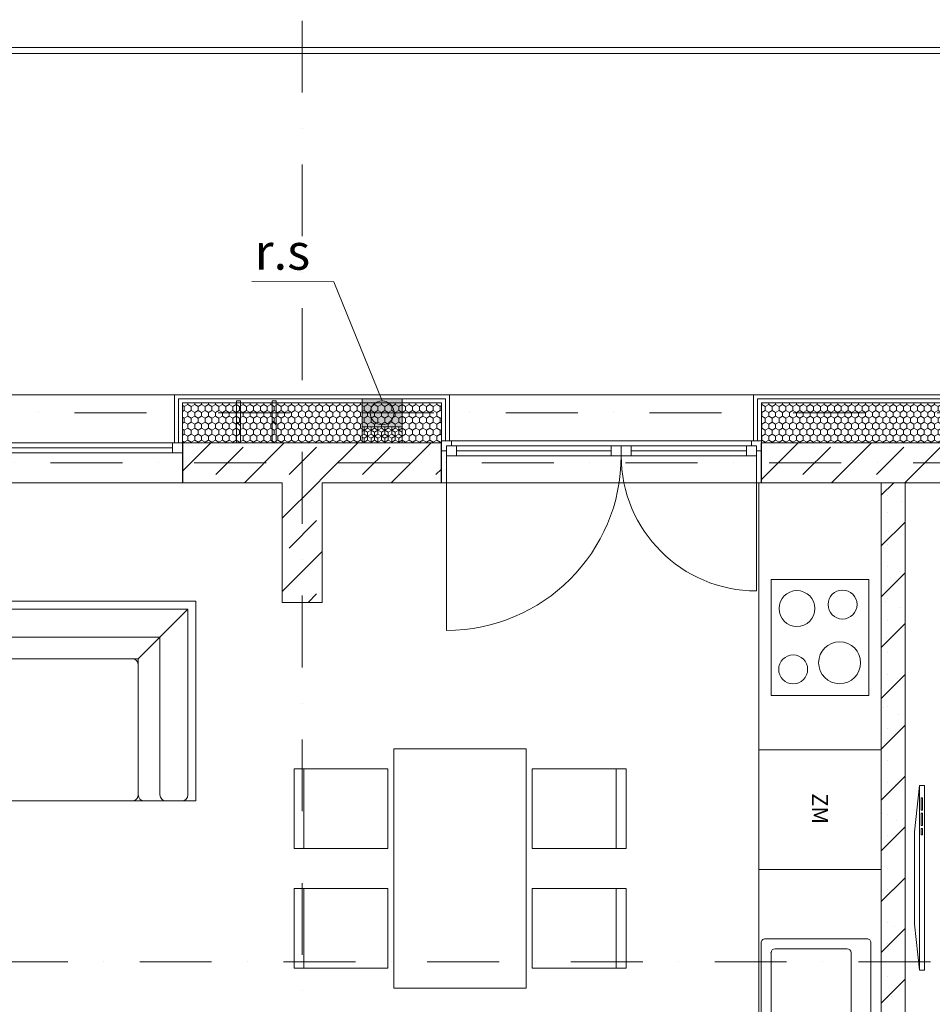
# Model space of a CAD drawing. Units: millimetres. Extents: x 6425495007 to 6425746729, y 6050478639 to 6050654162.
# Drawn here: x 6425505667 to 6425510238, y 6050570578 to 6050575511 of the extents above; entities that cross this region are included whole.
import ezdxf
from ezdxf.enums import TextEntityAlignment as Align

# ---------------------------------------------------------------- set-up
doc = ezdxf.new("R2010")
doc.units = ezdxf.units.MM
doc.header["$MEASUREMENT"] = 0
doc.set_wipeout_variables(frame=1)
doc.linetypes.add('Kropki i Kreski', pattern=[720, 360, -180, 0, -180])
doc.linetypes.add('Wipeout_Contour', pattern=[1000, 0, -1000])
for name, color, linetype in [('B_balustrada', 7, 'Continuous'), ('KOMINY SZACHTY', 7, 'Continuous'), ('Nowe_410-K Osie', 7, 'Continuous'), ('Okna ARCHICADa', 7, 'Continuous'), ('ŚCIANY WEW', 7, 'Continuous'), ('ŚCIANY ZEW', 7, 'Continuous')]:
    doc.layers.add(name, color=color, linetype=linetype)
for name, color, linetype, lineweight in [('B_balustrada_Nr_pióra__99', 7, 'Continuous', 13), ('KOMINY SZACHTY_Nr_pióra__99', 7, 'Continuous', 13), ('Nowe_0_kd_piony_Nr_pióra__100', 7, 'Continuous', 13), ('Nowe_0_kd_piony_Nr_pióra__91', 255, 'Continuous', 13), ('Nowe_0_kd_piony_Nr_pióra__95', 8, 'Continuous', 13), ('Nowe_2D - ogólne_Nr_pióra__7', 5, 'Continuous', 20), ('Nowe_410-K Osie_Nr_pióra__10', 1, 'Continuous', 13), ('Nowe_Wyposażenie - Sanitarne.PROJ_Nr_pióra__95', 8, 'Continuous', 13), ('Nowe_Wyposażenie - Umeblowanie_Nr_pióra__95', 8, 'Continuous', 13), ('Okna ARCHICADa_Nr_pióra__1', 7, 'Continuous', 25), ('Okna ARCHICADa_Nr_pióra__100', 7, 'Continuous', 13), ('Okna ARCHICADa_Nr_pióra__95', 8, 'Continuous', 13), ('Wyposażenie - Sanitarne.PROJ_Nr_pióra__95', 8, 'Continuous', 13), ('ŚCIANY WEW_Nr_pióra__95', 8, 'Continuous', 13), ('ŚCIANY WEW_Nr_pióra__99', 7, 'Continuous', 13), ('ŚCIANY ZEW_Nr_pióra__1', 7, 'Continuous', 25), ('ŚCIANY ZEW_Nr_pióra__100', 7, 'Continuous', 13), ('ŚCIANY ZEW_Nr_pióra__95', 8, 'Continuous', 13)]:
    doc.layers.add(name, color=color, linetype=linetype, lineweight=lineweight)
for name, color, linetype, lineweight, true_color in [('Nowe_0_kd_piony_Nr_pióra__36', 7, 'Continuous', 20, 0x2a2aff), ('Nowe_0_kd_piony_Nr_pióra__96', 7, 'Continuous', 13, 0x5f5f5f), ('Okna ARCHICADa_Nr_pióra__96', 7, 'Continuous', 13, 0x5f5f5f)]:
    doc.layers.add(name, color=color, linetype=linetype, lineweight=lineweight, true_color=true_color)
doc.styles.add('GENERATED_STYLE_1', font='arial.ttf')
doc.styles.add('GENERATED_STYLE_2', font='ariali.ttf')
pattern_1 = [(45, (6424866031.24, 6049732403.77), (-183.847756, 183.847756), []), (45, (6424865939.32, 6049732495.7), (-183.847756, 183.847756), [194.99999, -65])]
pattern_2 = [(135, (6424866031.24, 6049732403.77), (91.923878, 91.923878), [])]
pattern_3 = [(270, (6424866031.24, 6049732403.77), (34.6410162, 0), [20, -40]), (270, (6424866048.562, 6049732373.77), (34.6410162, 0), [20, -40]), (330, (6424866031.24, 6049732383.77), (17.3205081, 30), [20, -40]), (330, (6424866065.882, 6049732383.77), (17.3205081, 30), [20, -40]), (30, (6424866031.24, 6049732403.77), (-17.3205081, 30), [20, -40]), (30, (6424866065.882, 6049732403.77), (-17.3205081, 30), [20, -40])]

# ---------------------------------------------------------------- blocks, each defined once
blk = doc.blocks.new('Ściana_409', base_point=(6425510102.509859, 6050569086.287024))
at = {"layer": 'ŚCIANY WEW_Nr_pióra__95', "linetype": 'Continuous', "lineweight": 13}
h = blk.add_hatch(dxfattribs=at)
h.set_pattern_fill('KAMIEŃ_ŁAMANY', color=8, style=0, pattern_type=2)
h.set_pattern_definition([(45, (6424866031.24, 6049732403.77), (-127.279217, 127.279217), []), (90, (6424865903.96, 6049732531.05), (-161.999996, 0), [0, -107.999997, 0, -161.999996]), (155, (6424866031.24, 6049732658.33), (68.464157, 146.821858), [0, -79.199998, 0, -136.799996])])
h.paths.add_polyline_path([(6425510102.509859, 6050569086.287024), (6425510102.427637, 6050573191.328259), (6425509982.427637, 6050573191.328259), (6425509982.509859, 6050569086.28462)])
at = {"layer": 'ŚCIANY WEW_Nr_pióra__99', "color": 7, "linetype": 'Continuous', "lineweight": 13, "flags": 128}
for points in [[(6425510102.427637, 6050573191.328259), (6425509982.427637, 6050573191.328259)], [(6425509982.427637, 6050573191.328259), (6425509982.509859, 6050569086.28462)], [(6425510102.509859, 6050569086.287024), (6425510102.427637, 6050573191.328259)], [(6425509982.509859, 6050569086.28462), (6425510102.509859, 6050569086.287024)]]:
    blk.add_lwpolyline(points, dxfattribs=at)
blk = doc.blocks.new('Ściana_939', base_point=(6425513111.466778, 6050575371.31278))
at = {"color": 254, "linetype": 'Wipeout_Contour', "lineweight": 0, "ltscale": 35303620923.77491}
blk.add_wipeout([(6425501012.432261, 6050575341.31278), (6425513111.466779, 6050575341.31278), (6425513111.466779, 6050575371.31278), (6425501012.432261, 6050575371.31278)], dxfattribs=at).dxf.layer = 'B_balustrada'
at = {"layer": 'B_balustrada_Nr_pióra__99', "color": 7, "linetype": 'Continuous', "lineweight": 13, "flags": 128}
for points in [[(6425513111.466778, 6050575371.31278), (6425501012.432261, 6050575371.31278)], [(6425501012.432261, 6050575341.31278), (6425513111.466778, 6050575341.31278)]]:
    blk.add_lwpolyline(points, dxfattribs=at)
blk = doc.blocks.new('Ściana_941', base_point=(6425507082.432261, 6050573291.328259))
at = {"layer": 'ŚCIANY WEW', "linetype": 'Continuous', "lineweight": 0, "true_color": 0x000000}
h = blk.add_hatch(dxfattribs=at)
h.set_pattern_fill('BETON_ZBROJONY', color=18, style=0, pattern_type=2)
h.set_pattern_definition(pattern_1)
h.paths.add_polyline_path([(6425506982.432261, 6050573191.328259), (6425507182.432261, 6050573191.328259), (6425507182.432261, 6050573391.328259), (6425506982.432261, 6050573391.328259)])
h = blk.add_hatch(dxfattribs=at)
h.set_pattern_fill('BETON_ZBROJONY', color=18, style=0, pattern_type=2)
h.set_pattern_definition(pattern_1)
h.paths.add_polyline_path([(6425506982.432261, 6050573191.328259), (6425506982.432261, 6050572591.328259), (6425507182.432261, 6050572591.328259), (6425507182.432261, 6050573191.328259)])
at = {"layer": 'ŚCIANY WEW_Nr_pióra__99', "color": 7, "linetype": 'Continuous', "lineweight": 13, "flags": 128}
for points in [[(6425506982.432261, 6050573191.328259), (6425506982.432261, 6050572591.328259)], [(6425507182.432261, 6050572591.328259), (6425507182.432261, 6050573191.328259)], [(6425506982.432261, 6050572591.328259), (6425507182.432261, 6050572591.328259)]]:
    blk.add_lwpolyline(points, dxfattribs=at)
at = {"layer": 'ŚCIANY ZEW_Nr_pióra__100', "color": 7, "linetype": 'Continuous', "lineweight": 13}
blk.add_line((6425507182.432261, 6050573391.328259), (6425506982.432261, 6050573391.328259), dxfattribs=at)
blk = doc.blocks.new('Ściana_943', base_point=(6425506931.455669, 6050573601.328259))
at = {"layer": 'KOMINY SZACHTY', "linetype": 'Continuous', "lineweight": 0, "true_color": 0x000000}
h = blk.add_hatch(dxfattribs=at)
h.set_pattern_fill('CEGŁA_ZWYKŁA', color=18, style=0, pattern_type=2)
h.set_pattern_definition(pattern_2)
h.paths.add_polyline_path([(6425506931.455669, 6050573601.328259), (6425506931.455669, 6050573391.328351), (6425506951.455669, 6050573391.328351), (6425506951.455669, 6050573601.328259)])
at = {"layer": 'KOMINY SZACHTY_Nr_pióra__99', "color": 7, "linetype": 'Continuous', "lineweight": 13, "flags": 128}
for points in [[(6425506931.455669, 6050573601.328259), (6425506931.455669, 6050573391.328351)], [(6425506951.455669, 6050573601.328259), (6425506931.455669, 6050573601.328259)], [(6425506951.455669, 6050573391.328351), (6425506951.455669, 6050573601.328259)], [(6425506931.455669, 6050573391.328351), (6425506951.455669, 6050573391.328351)]]:
    blk.add_lwpolyline(points, dxfattribs=at)
blk = doc.blocks.new('Ściana_944', base_point=(6425506772.432261, 6050573391.328351))
at = {"layer": 'KOMINY SZACHTY', "linetype": 'Continuous', "lineweight": 0, "true_color": 0x000000}
h = blk.add_hatch(dxfattribs=at)
h.set_pattern_fill('CEGŁA_ZWYKŁA', color=18, style=0, pattern_type=2)
h.set_pattern_definition(pattern_2)
h.paths.add_polyline_path([(6425506772.432261, 6050573391.328351), (6425506772.432261, 6050573601.328259), (6425506752.432261, 6050573601.328259), (6425506752.432261, 6050573391.328351)])
at = {"layer": 'KOMINY SZACHTY_Nr_pióra__99', "color": 7, "linetype": 'Continuous', "lineweight": 13, "flags": 128}
for points in [[(6425506772.432261, 6050573601.328259), (6425506752.432261, 6050573601.328259)], [(6425506752.432261, 6050573601.328259), (6425506752.432261, 6050573391.328351)], [(6425506772.432261, 6050573391.328351), (6425506772.432261, 6050573601.328259)], [(6425506752.432261, 6050573391.328351), (6425506772.432261, 6050573391.328351)]]:
    blk.add_lwpolyline(points, dxfattribs=at)
blk = doc.blocks.new('Okno dwuskrzydłowe 23_4')
at = {"layer": 'Okna ARCHICADa_Nr_pióra__1', "color": 7, "linetype": 'Continuous', "lineweight": 25}
for p, q in [((-801.2, 160), (-801.2, 0)), ((801.2, 160), (801.2, 0)), ((-801.2, 0), (-801.2, -40)), ((-801.2, 0), (-801.2, -40)), ((801.2, 0), (801.2, -40)), ((801.2, 0), (801.2, -40))]:
    blk.add_line(p, q, dxfattribs=at)
at = {"layer": 'Okna ARCHICADa_Nr_pióra__100', "color": 7, "linetype": 'Continuous', "lineweight": 13}
for p, q in [((-801.2, 0), (-776.2, 0)), ((-776.2, 25), (-726.2, 25)), ((-776.2, -25), (-776.2, 25)), ((-776.2, 0), (-776.2, -25)), ((-726.2, 25), (-726.2, -25)), ((-726.2, 25), (-148.8, 25)), ((-726.2, 0), (-148.8, 0)), ((-148.8, -25), (-148.8, 25)), ((-148.8, 25), (-98.8, 25)), ((-98.8, 25), (-98.8, -25)), ((-98.8, 25), (-48.8, 25)), ((-98.8, -25), (-98.8, 25)), ((-48.8, 25), (-48.8, -25)), ((-48.8, 25), (726.2, 25)), ((-48.8, 0), (726.2, 0)), ((726.2, -25), (726.2, 25)), ((726.2, 25), (776.2, 25)), ((776.2, 25), (776.2, -25)), ((776.2, -25), (776.2, 0)), ((776.2, 0), (801.2, 0)), ((-801.2, -40), (-801.2, -50)), ((-801.2, -40), (-801.2, -50)), ((-776.2, -25), (-751.2, -25)), ((-726.2, -25), (-776.2, -25)), ((-751.2, -25), (-751.2, -50)), ((-148.8, -25), (-726.2, -25)), ((-98.8, -25), (-148.8, -25)), ((-48.8, -25), (-98.8, -25)), ((726.2, -25), (-48.8, -25)), ((776.2, -25), (726.2, -25)), ((751.2, -50), (751.2, -25)), ((751.2, -25), (776.2, -25)), ((801.2, -40), (801.2, -50)), ((801.2, -40), (801.2, -50)), ((-751.2, -50), (-801.2, -50)), ((-761.2, -50), (-761.2, -280)), ((801.2, -50), (751.2, -50)), ((761.2, -50), (761.2, -280)), ((-801.2, -280), (-761.2, -280)), ((801.2, -280), (761.2, -280))]:
    blk.add_line(p, q, dxfattribs=at)
at = {"layer": 'Okna ARCHICADa_Nr_pióra__95', "color": 8, "linetype": 'Continuous', "lineweight": 13}
for p, q in [((776.2, 25), (776.2, 900)), ((-776.2, 25), (-776.2, 702.3)), ((-726.2, 25), (-148.8, 25)), ((-48.8, 25), (726.2, 25)), ((-98.8, -50), (-751.2, -50)), ((751.2, -50), (-98.8, -50))]:
    blk.add_line(p, q, dxfattribs=at)
for centre, radius, start, end in [((776.2, 25), 875, 90, 180), ((-776.2, 25), 677.3, 0, 90)]:
    blk.add_arc(centre, radius, start, end, dxfattribs=at)
at = {"layer": 'Okna ARCHICADa_Nr_pióra__96', "color": 251, "linetype": 'Continuous', "lineweight": 13, "true_color": 0x5f5f5f}
for p, q in [((-801.2, 160), (801.2, 160)), ((-761.2, -280), (761.2, -280))]:
    blk.add_line(p, q, dxfattribs=at)
blk = doc.blocks.new('Okno potrójne 23')
at = {"layer": 'Okna ARCHICADa_Nr_pióra__1', "color": 7, "linetype": 'Continuous', "lineweight": 25}
for p, q in [((-1400, 0), (-1400, -50)), ((-1400, 0), (-1400, -50)), ((1400, 0), (1400, -50)), ((1400, 0), (1400, -50)), ((-1400, -50), (-1400, -200)), ((1400, -50), (1400, -200))]:
    blk.add_line(p, q, dxfattribs=at)
at = {"layer": 'Okna ARCHICADa_Nr_pióra__100', "color": 7, "linetype": 'Continuous', "lineweight": 13}
for p, q in [((-1400, 240), (-1360, 240)), ((-1360, 240), (1360, 240)), ((-1360, 0), (-1360, 240)), ((1400, 240), (1360, 240)), ((1360, 0), (1360, 240)), ((-1400, 0), (-1350, 0)), ((-1350, 0), (-1350, -50)), ((-446.1, -50), (-446.1, 0)), ((-446.1, 0), (-421.1, 0)), ((-421.1, 0), (-396.1, 0)), ((-396.1, 0), (-396.1, -50)), ((465.8, -50), (465.8, 0)), ((465.8, 0), (490.8, 0)), ((490.8, 0), (515.8, 0)), ((515.8, 0), (515.8, -50)), ((1350, -50), (1350, 0)), ((1350, 0), (1400, 0)), ((-1350, -50), (-1400, -50)), ((-421.1, -50), (-446.1, -50)), ((-396.1, -50), (-421.1, -50)), ((490.8, -50), (465.8, -50)), ((515.8, -50), (490.8, -50)), ((1400, -50), (1350, -50)), ((-1400, -200), (1400, -200))]:
    blk.add_line(p, q, dxfattribs=at)
at = {"layer": 'Okna ARCHICADa_Nr_pióra__95', "color": 8, "linetype": 'Continuous', "lineweight": 13}
for p, q in [((-1350, 0), (-446.1, 0)), ((-396.1, 0), (465.8, 0)), ((515.8, 0), (1350, 0)), ((-1350, -25), (-446.1, -25)), ((-396.1, -25), (465.8, -25)), ((515.8, -25), (1350, -25)), ((-446.1, -50), (-1350, -50)), ((465.8, -50), (-396.1, -50)), ((1350, -50), (515.8, -50))]:
    blk.add_line(p, q, dxfattribs=at)
blk = doc.blocks.new('Ściana_945', base_point=(6425516257.235134, 6050573291.328259))
at = {"layer": 'ŚCIANY ZEW', "linetype": 'Continuous', "lineweight": 0, "true_color": 0x000000}
h = blk.add_hatch(dxfattribs=at)
h.set_pattern_fill('BETON_ZBROJONY', color=18, style=0, pattern_type=2)
h.set_pattern_definition(pattern_1)
h.paths.add_polyline_path([(6425506482.432276, 6050573391.328253), (6425506482.432276, 6050573341.328282), (6425506482.432276, 6050573191.328259), (6425506982.432261, 6050573191.328259), (6425506982.432261, 6050573391.328253)])
h = blk.add_hatch(dxfattribs=at)
h.set_pattern_fill('BETON_ZBROJONY', color=18, style=0, pattern_type=2)
h.set_pattern_definition(pattern_1)
h.paths.add_polyline_path([(6425507182.432261, 6050573391.328309), (6425507182.432261, 6050573191.328259), (6425507780.111259, 6050573191.328259), (6425507780.111259, 6050573351.32826), (6425507780.111259, 6050573391.328309)])
h = blk.add_hatch(dxfattribs=at)
h.set_pattern_fill('BETON_ZBROJONY', color=18, style=0, pattern_type=2)
h.set_pattern_definition(pattern_1)
h.paths.add_polyline_path([(6425509382.432281, 6050573391.328309), (6425509382.432281, 6050573351.32826), (6425509382.432281, 6050573191.328259), (6425510482.432292, 6050573191.328259), (6425510482.432292, 6050573341.328211), (6425510482.432292, 6050573391.328309)])
at = {"layer": 'ŚCIANY ZEW_Nr_pióra__95', "linetype": 'Continuous', "lineweight": 13}
h = blk.add_hatch(dxfattribs=at)
h.set_pattern_fill('STYROPIAN', color=8, style=0, pattern_type=2)
h.set_pattern_definition(pattern_3)
h.paths.add_polyline_path([(6425506482.43226, 6050573391.328259), (6425507780.111247, 6050573391.328279), (6425507780.111247, 6050573401.32824), (6425507780.111247, 6050573591.328222), (6425506482.43226, 6050573591.328262)])
h = blk.add_hatch(dxfattribs=at)
h.set_pattern_fill('STYROPIAN', color=8, style=0, pattern_type=2)
h.set_pattern_definition(pattern_3)
h.paths.add_polyline_path([(6425510482.432263, 6050573591.328255), (6425509382.432259, 6050573591.328255), (6425509382.432259, 6050573401.328264), (6425509382.432259, 6050573391.328259), (6425510482.432263, 6050573391.328259)])
at = {"layer": 'ŚCIANY ZEW_Nr_pióra__1', "color": 7, "linetype": 'Continuous', "lineweight": 25}
for p, q in [((6425506482.432261, 6050573391.328259), (6425506482.432261, 6050573341.328259)), ((6425507780.111249, 6050573351.328259), (6425507780.111249, 6050573391.328259)), ((6425509382.432261, 6050573351.328259), (6425509382.432261, 6050573391.328259)), ((6425506482.432261, 6050573341.328259), (6425506482.432261, 6050573191.328259)), ((6425507780.111249, 6050573191.328259), (6425507780.111249, 6050573351.328259)), ((6425509382.432261, 6050573191.328259), (6425509382.432261, 6050573351.328259))]:
    blk.add_line(p, q, dxfattribs=at)
at = {"layer": 'ŚCIANY ZEW_Nr_pióra__100', "color": 7, "linetype": 'Continuous', "lineweight": 13}
for p, q in [((6425506442.432261, 6050573391.328259), (6425506442.432261, 6050573631.328259)), ((6425506482.432261, 6050573631.328259), (6425506442.432261, 6050573631.328259)), ((6425507780.111249, 6050573631.328259), (6425507820.111249, 6050573631.328259)), ((6425507820.111249, 6050573401.328259), (6425507820.111249, 6050573631.328259)), ((6425509342.432261, 6050573401.328259), (6425509342.432261, 6050573631.328259)), ((6425509382.432261, 6050573631.328259), (6425509342.432261, 6050573631.328259)), ((6425506482.432261, 6050573611.328259), (6425506462.432261, 6050573611.328259)), ((6425506462.432261, 6050573611.328259), (6425506462.432261, 6050573391.328259)), ((6425507780.111268, 6050573591.328221), (6425506482.432249, 6050573591.328261)), ((6425506482.432261, 6050573591.328259), (6425506482.432261, 6050573391.328259)), ((6425507780.111242, 6050573611.328241), (6425506482.432268, 6050573611.328261)), ((6425507780.111249, 6050573611.328259), (6425507800.111249, 6050573611.328259)), ((6425507780.111249, 6050573591.328259), (6425507780.111249, 6050573401.328259)), ((6425507800.111249, 6050573611.328259), (6425507800.111249, 6050573401.328259)), ((6425509382.432261, 6050573611.328259), (6425509362.432261, 6050573611.328259)), ((6425509362.432261, 6050573611.328259), (6425509362.432261, 6050573401.328259)), ((6425510482.432356, 6050573591.328275), (6425509382.432252, 6050573591.328258)), ((6425509382.432261, 6050573591.328259), (6425509382.432261, 6050573401.328259)), ((6425510482.432319, 6050573611.328263), (6425509382.432267, 6050573611.328263)), ((6425506462.432261, 6050573391.328259), (6425506442.432261, 6050573391.328259)), ((6425506482.432261, 6050573391.328259), (6425506462.432261, 6050573391.328259)), ((6425506982.432261, 6050573391.328253), (6425506482.432275, 6050573391.328253)), ((6425507182.432261, 6050573391.328259), (6425506982.432261, 6050573391.328259)), ((6425507780.111256, 6050573391.328308), (6425507182.432261, 6050573391.328308)), ((6425507780.111249, 6050573401.328259), (6425507800.111249, 6050573401.328259)), ((6425507780.111249, 6050573391.328259), (6425507780.111249, 6050573401.328259)), ((6425507800.111249, 6050573401.328259), (6425507820.111249, 6050573401.328259)), ((6425509362.432261, 6050573401.328259), (6425509342.432261, 6050573401.328259)), ((6425509382.432261, 6050573401.328259), (6425509362.432261, 6050573401.328259)), ((6425509382.432261, 6050573391.328259), (6425509382.432261, 6050573401.328259)), ((6425510482.43227, 6050573391.328308), (6425509382.432267, 6050573391.328308))]:
    blk.add_line(p, q, dxfattribs=at)
at = {"layer": 'ŚCIANY ZEW_Nr_pióra__100', "color": 7, "linetype": 'Continuous', "lineweight": 13, "flags": 128}
for points in [[(6425507780.111241, 6050573631.328259), (6425506482.43235, 6050573631.328259)], [(6425510482.432212, 6050573631.328259), (6425509382.432245, 6050573631.328259)], [(6425506482.432213, 6050573191.328259), (6425506982.432261, 6050573191.328259)], [(6425507182.432261, 6050573191.328259), (6425507780.111191, 6050573191.328259)], [(6425509382.432288, 6050573191.328259), (6425510482.432337, 6050573191.328259)]]:
    blk.add_lwpolyline(points, dxfattribs=at)
at = {"layer": 'Okna ARCHICADa', "color": 255, "linetype": 'Continuous', "lineweight": 13, "xscale": -1, "zscale": 1000}
blk.add_blockref('Okno potrójne 23', (6425505082.432261, 6050573391.328259), dxfattribs=at)
at = {"layer": 'Okna ARCHICADa', "color": 7, "linetype": 'Continuous', "lineweight": 13, "zscale": 1000, "rotation": 180}
blk.add_blockref('Okno dwuskrzydłowe 23_4', (6425508581.271754, 6050573351.328259), dxfattribs=at)
blk = doc.blocks.new('Telewizor płaski 23')
at = {"layer": 'Nowe_Wyposażenie - Umeblowanie_Nr_pióra__95', "color": 8, "linetype": 'Continuous', "lineweight": 13}
for p, q in [((0, 25), (925.5, 25)), ((678.7, 10), (678.7, 16.2)), ((678.7, 16.2), (709.6, 16.2)), ((709.6, 10), (678.7, 10)), ((709.6, 16.2), (709.6, 10)), ((725, 10), (725, 16.2)), ((725, 16.2), (786.7, 16.2)), ((786.7, 10), (725, 10)), ((786.7, 16.2), (786.7, 10)), ((802.1, 10), (802.1, 16.2)), ((802.1, 16.2), (863.8, 16.2)), ((863.8, 10), (802.1, 10)), ((863.8, 16.2), (863.8, 10))]:
    blk.add_line(p, q, dxfattribs=at)
at = {"layer": 'Nowe_Wyposażenie - Umeblowanie_Nr_pióra__95', "color": 8, "linetype": 'Continuous', "lineweight": 13, "flags": 128}
blk.add_lwpolyline([(0, 0), (925.5, 0), (925.5, 25), (694.1, 50), (231.4, 50), (0, 25)], close=True, dxfattribs=at)
blk = doc.blocks.new('System kanapowy 01 23')
at = {"layer": 'Nowe_Wyposażenie - Umeblowanie_Nr_pióra__95', "color": 8, "linetype": 'Continuous', "lineweight": 13}
for p, q in [((0, 1000), (1000, 1000)), ((0, 1000), (0, 930)), ((1000, 1000), (1000, 0)), ((960, 960), (30, 960)), ((711.3, 711.3), (960, 960)), ((960, 30), (960, 960)), ((0, 930), (0, 741.3)), ((30, 820), (820, 820)), ((820, 820), (820, 30)), ((0, 741.3), (0, 681.3)), ((30, 711.3), (681.3, 711.3)), ((30, 711.3), (711.3, 711.3)), ((711.3, 711.3), (711.3, 30)), ((0, 30), (0, 681.3)), ((711.3, 681.3), (711.3, 30)), ((681.3, 0), (30, 0)), ((741.3, 0), (681.3, 0)), ((741.3, 0), (930, 0)), ((930, 0), (1000, 0))]:
    blk.add_line(p, q, dxfattribs=at)
for centre, start, end in [((30, 930), 90, 180), ((30, 850), 180, 270), ((30, 741.3), 180, 270), ((30, 681.3), 90, 180), ((681.3, 681.3), 0, 90), ((30, 30), 180, 270), ((681.3, 30), 270, 0), ((741.3, 30), 180, 270), ((850, 30), 180, 270), ((930, 30), 270, 0)]:
    blk.add_arc(centre, 30, start, end, dxfattribs=at)
blk = doc.blocks.new('Stół jadalniany prostokątny 11')
at = {"layer": 'Nowe_Wyposażenie - Umeblowanie_Nr_pióra__95', "color": 8, "linetype": 'Continuous', "lineweight": 13}
for p, q in [((100, 1113.2), (500, 1113.2)), ((700, 1113.2), (1100, 1113.2)), ((100, -450), (500, -450)), ((700, -450), (1100, -450))]:
    blk.add_line(p, q, dxfattribs=at)
at = {"layer": 'Nowe_Wyposażenie - Umeblowanie_Nr_pióra__95', "color": 8, "linetype": 'Continuous', "lineweight": 13, "flags": 128}
for points in [[(100, 693.2), (500, 693.2), (500, 1163.2), (100, 1163.2)], [(700, 693.2), (1100, 693.2), (1100, 1163.2), (700, 1163.2)], [(0, 0), (1200, 0), (1200, 663.2), (0, 663.2)], [(100, -30), (500, -30), (500, -500), (100, -500)], [(700, -30), (1100, -30), (1100, -500), (700, -500)]]:
    blk.add_lwpolyline(points, close=True, dxfattribs=at)
blk = doc.blocks.new('Szafka stojąca kuchnia piekarnik 21_8')
at = {"layer": 'Nowe_Wyposażenie - Sanitarne.PROJ_Nr_pióra__95', "color": 8, "linetype": 'Continuous', "lineweight": 13}
for p, q in [((0, 612.6), (1338.1, 612.6)), ((0, 0), (0, 612.6)), ((1338.1, 0), (1338.1, 612.6)), ((0, 0), (1338.1, 0))]:
    blk.add_line(p, q, dxfattribs=at)
at = {"layer": 'Nowe_Wyposażenie - Sanitarne.PROJ_Nr_pióra__95', "color": 8, "linetype": 'Continuous', "lineweight": 13, "flags": 128}
blk.add_lwpolyline([(272.3, 61.3), (852.3, 61.3), (852.3, 551.3), (272.3, 551.3)], close=True, dxfattribs=at)
at = {"layer": 'Nowe_Wyposażenie - Sanitarne.PROJ_Nr_pióra__95', "color": 8, "linetype": 'Continuous', "lineweight": 13}
for centre, radius in [((402.8, 441), 72.5), ((707.3, 421.9), 90), ((435.8, 208.3), 105), ((727.6, 193.6), 72.5)]:
    blk.add_circle(centre, radius, dxfattribs=at)
blk = doc.blocks.new('Szafka stojąca 3D 21_8')
at = {"layer": 'Nowe_Wyposażenie - Sanitarne.PROJ_Nr_pióra__95', "color": 8, "linetype": 'Continuous', "lineweight": 13}
for p, q in [((0, 612.6), (1442.3, 612.6)), ((712.1, 461.3), (417.1, 461.3)), ((1057.1, 461.3), (797.1, 461.3)), ((797.1, 461.3), (797.1, 456.3)), ((797.1, 456.3), (1057.1, 456.3)), ((1057.1, 456.3), (1057.1, 461.3)), ((397.1, 441.3), (397.1, 81.3)), ((732.1, 81.3), (732.1, 441.3)), ((1097.1, 428.8), (797.1, 428.8)), ((797.1, 428.8), (797.1, 423.8)), ((797.1, 423.8), (1097.1, 423.8)), ((1097.1, 396.3), (797.1, 396.3)), ((797.1, 396.3), (797.1, 391.3)), ((1097.1, 423.8), (1097.1, 428.8)), ((1097.1, 391.3), (1097.1, 396.3)), ((797.1, 391.3), (1097.1, 391.3)), ((1097.1, 363.8), (797.1, 363.8)), ((797.1, 363.8), (797.1, 358.8)), ((797.1, 358.8), (1097.1, 358.8)), ((1097.1, 358.8), (1097.1, 363.8)), ((1097.1, 331.3), (797.1, 331.3)), ((797.1, 331.3), (797.1, 326.3)), ((797.1, 326.3), (1097.1, 326.3)), ((1097.1, 298.8), (797.1, 298.8)), ((797.1, 298.8), (797.1, 293.8)), ((1097.1, 326.3), (1097.1, 331.3)), ((1097.1, 293.8), (1097.1, 298.8)), ((797.1, 293.8), (1097.1, 293.8)), ((1097.1, 266.3), (797.1, 266.3)), ((797.1, 266.3), (797.1, 261.3)), ((797.1, 261.3), (1097.1, 261.3)), ((1097.1, 261.3), (1097.1, 266.3)), ((1097.1, 233.8), (797.1, 233.8)), ((797.1, 233.8), (797.1, 228.8)), ((797.1, 228.8), (1097.1, 228.8)), ((1097.1, 201.3), (797.1, 201.3)), ((797.1, 201.3), (797.1, 196.3)), ((1097.1, 228.8), (1097.1, 233.8)), ((1097.1, 196.3), (1097.1, 201.3)), ((797.1, 196.3), (1097.1, 196.3)), ((1097.1, 168.8), (797.1, 168.8)), ((797.1, 168.8), (797.1, 163.8)), ((797.1, 163.8), (1097.1, 163.8)), ((1097.1, 163.8), (1097.1, 168.8)), ((1097.1, 136.3), (797.1, 136.3)), ((797.1, 136.3), (797.1, 131.3)), ((797.1, 131.3), (1097.1, 131.3)), ((1097.1, 103.8), (797.1, 103.8)), ((797.1, 103.8), (797.1, 98.8)), ((797.1, 98.8), (1097.1, 98.8)), ((1097.1, 131.3), (1097.1, 136.3)), ((1097.1, 98.8), (1097.1, 103.8)), ((417.1, 61.3), (712.1, 61.3)), ((1057.1, 71.3), (797.1, 71.3)), ((797.1, 71.3), (797.1, 66.3)), ((797.1, 66.3), (1057.1, 66.3)), ((1057.1, 66.3), (1057.1, 71.3)), ((0, 0), (1442.3, 0))]:
    blk.add_line(p, q, dxfattribs=at)
at = {"layer": 'Nowe_Wyposażenie - Sanitarne.PROJ_Nr_pióra__95', "color": 8, "linetype": 'Continuous', "lineweight": 13, "flags": 128}
for points in [[(367.1, 11.3), (1127.1, 11.3, 0.414214), (1147.1, 31.3), (1147.1, 541.3, 0.414214), (1127.1, 561.3), (367.1, 561.3, 0.414214), (347.1, 541.3), (347.1, 31.3, 0.414214)], [(727.1, 480.3), (738.1, 480.3), (738.1, 531.3, -1), (756.1, 531.3), (756.1, 480.3), (767.1, 480.3), (767.1, 545.3), (727.1, 545.3)], [(738.1, 333.4, 1), (756.1, 333.5), (756.1, 531.3, 1), (738.1, 531.3)]]:
    blk.add_lwpolyline(points, format="xyb", close=True, dxfattribs=at)
for points in [[(727.4, 444.3), (738.1, 444.3), (738.1, 479.3), (727.4, 479.3)], [(766.8, 444.3), (766.8, 479.3), (756.1, 479.3), (756.1, 444.3)]]:
    blk.add_lwpolyline(points, close=True, dxfattribs=at)
at = {"layer": 'Nowe_Wyposażenie - Sanitarne.PROJ_Nr_pióra__95', "color": 8, "linetype": 'Continuous', "lineweight": 13}
for centre, start, end in [((417.1, 441.3), 90, 180), ((712.1, 441.3), 0, 90), ((417.1, 81.3), 180, 270), ((712.1, 81.3), 270, 0)]:
    blk.add_arc(centre, 20, start, end, dxfattribs=at)
blk.add_point((417.1, 61.3), dxfattribs=at)
blk = doc.blocks.new('Lodówka 11_5')
at = {"layer": 'Wyposażenie - Sanitarne.PROJ_Nr_pióra__95', "color": 8, "linetype": 'Continuous', "lineweight": 13}
for p, q in [((600, 612.5), (0, 612.5)), ((0, 612.5), (0, 0)), ((600, 0), (600, 612.5)), ((0, 0), (600, 0))]:
    blk.add_line(p, q, dxfattribs=at)
at = {"layer": 'Wyposażenie - Sanitarne.PROJ_Nr_pióra__95', "color": 8, "linetype": 'Continuous', "lineweight": 13, "flags": 128}
blk.add_lwpolyline([(0, 0), (600, 0), (600, 612.5), (0, 612.5)], close=True, dxfattribs=at)
at = {"layer": 'Wyposażenie - Sanitarne.PROJ_Nr_pióra__95', "color": 8, "linetype": 'Continuous', "lineweight": 13, "style": 'GENERATED_STYLE_1'}
blk.add_attdef('txt', text='', height=80, dxfattribs=at).set_placement((300, 310.8), align=Align.MIDDLE_CENTER)
blk = doc.blocks.new('Standardowy znacznik osi_21')
at = {"layer": 'Nowe_410-K Osie_Nr_pióra__10', "color": 1, "linetype": 'Kropki i Kreski', "lineweight": 13}
blk.add_line((1000, 0), (91212.5, 0), dxfattribs=at)
at = {"layer": 'Nowe_410-K Osie_Nr_pióra__10', "color": 1, "lineweight": 13, "style": 'GENERATED_STYLE_1'}
for tag, p in [('AC_MarkerText_1_0', (-300, 22.9)), ('AC_MarkerText_1_1', (92512.5, 22.9))]:
    blk.add_attdef(tag, text='', height=400, dxfattribs=at).set_placement(p, align=Align.MIDDLE_CENTER)
blk = doc.blocks.new('Standardowy znacznik osi_22')
at = {"layer": 'Nowe_410-K Osie_Nr_pióra__10', "color": 1, "linetype": 'Kropki i Kreski', "lineweight": 13}
blk.add_line((689.6, 0), (91539.1, 0), dxfattribs=at)
at = {"layer": 'Nowe_410-K Osie_Nr_pióra__10', "color": 1, "lineweight": 13, "style": 'GENERATED_STYLE_1'}
for tag, p in [('AC_MarkerText_1_0', (-300, 145.4)), ('AC_MarkerText_1_1', (92528.7, 145.4))]:
    blk.add_attdef(tag, text='', height=400, dxfattribs=at).set_placement(p, align=Align.MIDDLE_CENTER)
blk = doc.blocks.new('Standardowy znacznik osi_24')
at = {"layer": 'Nowe_410-K Osie_Nr_pióra__10', "color": 1, "linetype": 'Kropki i Kreski', "lineweight": 13}
blk.add_line((553.2, 0), (91659.2, 0), dxfattribs=at)
at = {"layer": 'Nowe_410-K Osie_Nr_pióra__10', "color": 1, "lineweight": 13, "style": 'GENERATED_STYLE_1'}
for tag, p in [('AC_MarkerText_1_0', (-300, -93.6)), ('AC_MarkerText_1_1', (92512.5, -93.6))]:
    blk.add_attdef(tag, text='', height=400, dxfattribs=at).set_placement(p, align=Align.MIDDLE_CENTER)
blk = doc.blocks.new('Standardowy znacznik osi_37')
at = {"layer": 'Nowe_410-K Osie_Nr_pióra__10', "color": 1, "linetype": 'Kropki i Kreski', "lineweight": 13}
blk.add_line((1000, 0), (34155.4, 0), dxfattribs=at)
at = {"layer": 'Nowe_410-K Osie_Nr_pióra__10', "color": 1, "lineweight": 13, "style": 'GENERATED_STYLE_1'}
for tag, p in [('AC_MarkerText_1_0', (-300, 19.6)), ('AC_MarkerText_1_1', (35455.4, 19.6))]:
    blk.add_attdef(tag, text='', height=400, rotation=90, dxfattribs=at).set_placement(p, align=Align.MIDDLE_CENTER)

msp = doc.modelspace()

# ---------------------------------------------------------------- hatches: boundary and pattern name
at = {"layer": 'Nowe_0_kd_piony_Nr_pióra__91', "linetype": 'Continuous', "lineweight": 13}
msp.add_hatch(color=255, dxfattribs=at).paths.add_polyline_path([(6425507382.441389, 6050573611.043647), (6425507582.441389, 6050573611.043647), (6425507582.441389, 6050573471.043861), (6425507382.441389, 6050573471.043861)])
at = {"layer": 'Nowe_0_kd_piony_Nr_pióra__95', "linetype": 'Continuous', "lineweight": 13}
h = msp.add_hatch(dxfattribs=at)
h.set_pattern_fill('STYROPIAN', color=8, style=0, pattern_type=2)
h.set_pattern_definition([(90, (6424866031.24, 6049732403.77), (-34.6410162, 0), [20, -40]), (90, (6424866013.92, 6049732433.77), (-34.6410162, 0), [20, -40]), (150, (6424866031.24, 6049732423.77), (17.3205081, 30), [20, -40]), (150, (6424865996.6, 6049732423.77), (17.3205081, 30), [20, -40]), (210, (6424866031.24, 6049732403.77), (-17.3205081, 30), [20, -40]), (210, (6424865996.6, 6049732403.77), (-17.3205081, 30), [20, -40])])
h.paths.add_polyline_path([(6425507382.441389, 6050573471.043861), (6425507582.441389, 6050573471.043861), (6425507582.441389, 6050573391.043861), (6425507382.441389, 6050573391.043861)])

# ---------------------------------------------------------------- linework, layer by layer
at = {"layer": 'Nowe_0_kd_piony_Nr_pióra__100', "color": 7, "linetype": 'Continuous', "lineweight": 13, "flags": 128}
for points in [[(6425507382.441389, 6050573611.043647), (6425507582.441389, 6050573611.043647), (6425507582.441389, 6050573471.043861), (6425507382.441389, 6050573471.043861)], [(6425507382.441389, 6050573471.043861), (6425507582.441389, 6050573471.043861), (6425507582.441389, 6050573391.043861), (6425507382.441389, 6050573391.043861)]]:
    msp.add_lwpolyline(points, close=True, dxfattribs=at)
at = {"layer": 'Nowe_0_kd_piony_Nr_pióra__36', "color": 160, "linetype": 'Continuous', "lineweight": 20, "true_color": 0x2a2aff}
msp.add_circle((6425507482.343286, 6050573541.32824), 60, dxfattribs=at)
at = {"layer": 'Nowe_0_kd_piony_Nr_pióra__96', "color": 251, "linetype": 'Continuous', "lineweight": 13, "true_color": 0x5f5f5f, "flags": 128}
msp.add_lwpolyline([(6425507482.343286, 6050573601.32824), (6425507240.083667, 6050574197.844942), (6425506829.651278, 6050574198.838914)], dxfattribs=at)

# ---------------------------------------------------------------- block references
at = {"layer": 'B_balustrada', "color": 7, "lineweight": 13}
msp.add_blockref('Ściana_939', (6425513111.466778, 6050575371.31278), dxfattribs=at)
at = {"layer": 'KOMINY SZACHTY', "color": 7, "lineweight": 13}
for name, p in [('Ściana_944', (6425506772.432261, 6050573391.328351)), ('Ściana_943', (6425506931.455669, 6050573601.328259))]:
    msp.add_blockref(name, p, dxfattribs=at)
at = {"layer": 'Nowe_410-K Osie', "color": 8, "linetype": 'Continuous', "lineweight": 13, "true_color": 0x747474, "zscale": 1000}
for name, p in [('Standardowy znacznik osi_22', (6425495890.876678, 6050573541.32824)), ('Standardowy znacznik osi_24', (6425495907.053461, 6050573291.328259)), ('Standardowy znacznik osi_21', (6425495907.053461, 6050570791.328259))]:
    msp.add_blockref(name, p, dxfattribs=at)
at = {"layer": 'Nowe_Wyposażenie - Sanitarne.PROJ_Nr_pióra__95', "color": 8, "linetype": 'Continuous', "lineweight": 13, "zscale": 1000}
for name, p, rotation in [('Szafka stojąca kuchnia piekarnik 21_8', (6425509982.509229, 6050571853.227708), 90), ('Szafka stojąca 3D 21_8', (6425509369.932261, 6050571253.229612), 270)]:
    msp.add_blockref(name, p, dxfattribs=dict(at, rotation=rotation))
at = {"layer": 'Nowe_Wyposażenie - Umeblowanie_Nr_pióra__95', "color": 8, "linetype": 'Continuous', "lineweight": 13, "zscale": 1000}
msp.add_blockref('System kanapowy 01 23', (6425505549.517578, 6050571597.315419), dxfattribs=at)
at = {"layer": 'Nowe_Wyposażenie - Umeblowanie_Nr_pióra__95', "color": 8, "linetype": 'Continuous', "lineweight": 13, "xscale": -1, "zscale": 1000, "rotation": 90}
msp.add_blockref('Stół jadalniany prostokątny 11', (6425508204.374435, 6050571858.433409), dxfattribs=at)
at = {"layer": 'Nowe_Wyposażenie - Umeblowanie_Nr_pióra__95', "color": 8, "linetype": 'Continuous', "lineweight": 13, "zscale": 1000, "rotation": 90}
msp.add_blockref('Telewizor płaski 23', (6425510198.608078, 6050570748.467611), dxfattribs=at)
at = {"layer": 'Wyposażenie - Sanitarne.PROJ_Nr_pióra__95', "color": 8, "linetype": 'Continuous', "lineweight": 13}
ref = msp.add_blockref('Lodówka 11_5', (6425509369.97337, 6050571253.231517), dxfattribs=dict(at, xscale=-0.9999999999999999, zscale=1000, rotation=269.9998218344794))
ref.add_attrib('txt', 'ZM', dxfattribs={"color": 8, "linetype": 'Continuous', "lineweight": 13, "height": 80, "rotation": 269.999821834, "style": 'GENERATED_STYLE_1'}).set_placement((6425509676.2413, 6050571557.801398), align=Align.MIDDLE_CENTER)
at = {"layer": 'ŚCIANY WEW', "color": 7, "lineweight": 13}
for name, p in [('Ściana_941', (6425507082.432261, 6050573291.328259)), ('Ściana_409', (6425510102.509859, 6050569086.287024))]:
    msp.add_blockref(name, p, dxfattribs=at)
at = {"layer": 'ŚCIANY ZEW', "color": 7, "lineweight": 13}
msp.add_blockref('Ściana_945', (6425516257.235134, 6050573291.328259), dxfattribs=at)

# ---------------------------------------------------------------- texts
at = {"layer": 'Nowe_2D - ogólne_Nr_pióra__7', "color": 5, "linetype": 'Continuous', "lineweight": 20, "insert": (6425506843.448218, 6050574348.618981), "char_height": 180, "attachment_point": 4, "rotation": 359.946276958, "style": 'GENERATED_STYLE_2'}
msp.add_mtext('\\A1;r.s', dxfattribs=at)

# ---------------------------------------------------------------- next in the draw order: block references
at = {"layer": 'Nowe_410-K Osie', "color": 8, "linetype": 'Continuous', "lineweight": 13, "true_color": 0x747474, "zscale": 1000, "rotation": 270}
msp.add_blockref('Standardowy znacznik osi_37', (6425507082.432261, 6050580826.503287), dxfattribs=at)

doc.saveas('drawing.dxf')
